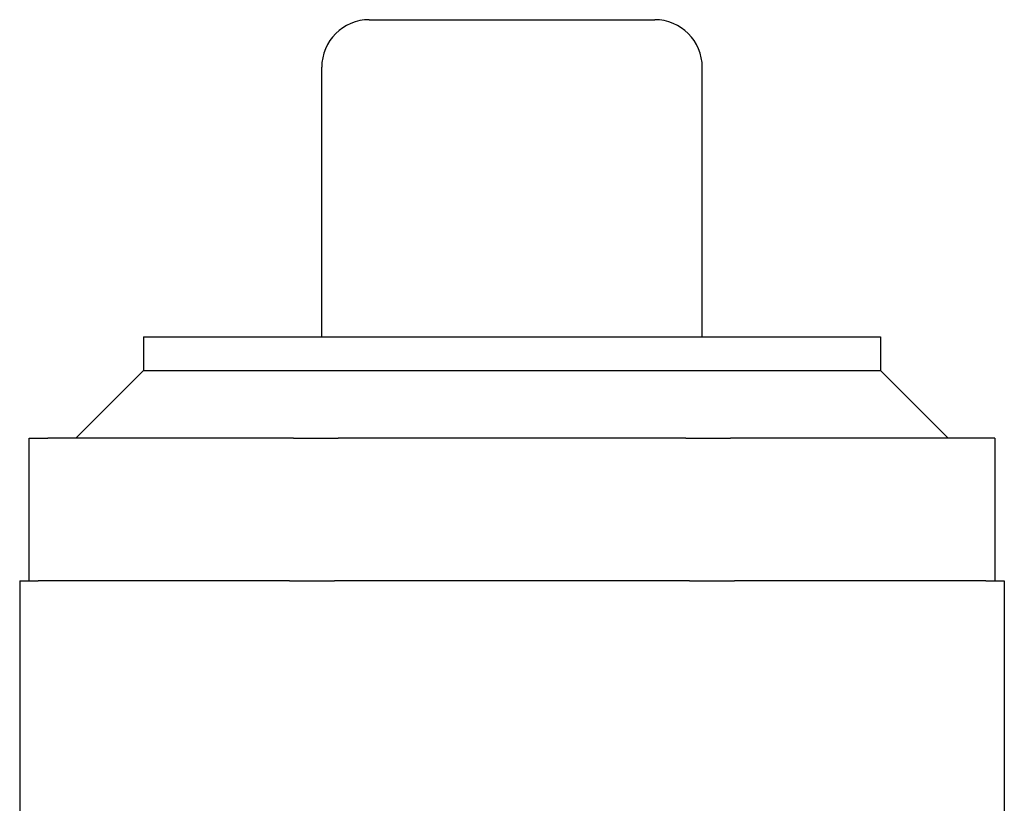
# Model space of a CAD drawing. Units: millimetres. Extents: x 544 to 7315, y 68 to 9534.
# Drawn here: x 2215 to 2432, y 7722 to 7895 of the extents above; entities that cross this region are included whole.
import ezdxf

# ---------------------------------------------------------------- set-up
doc = ezdxf.new("R2010")
doc.units = ezdxf.units.MM
doc.header["$LTSCALE"] = 35
doc.layers.add('Visible Edges(Hillmar_metric)', color=7, linetype='Continuous', lineweight=25)

msp = doc.modelspace()

# ---------------------------------------------------------------- linework, layer by layer
at = {"layer": 'Visible Edges(Hillmar_metric)'}
for p, q in [((2291.962, 7895.3264), (2354.962, 7895.3264)), ((2281.462, 7825.3264), (2281.462, 7884.8264)), ((2365.462, 7825.3264), (2365.462, 7884.8264)), ((2242.1523, 7825.3264), (2404.7718, 7825.3264)), ((2242.1523, 7825.3264), (2242.1523, 7817.8667)), ((2404.7718, 7825.3264), (2404.7718, 7817.8667)), ((2242.1523, 7817.8667), (2227.212, 7802.9264)), ((2242.1523, 7817.8667), (2404.7718, 7817.8667)), ((2404.7718, 7817.8667), (2419.712, 7802.9264)), ((2216.887, 7771.4264), (2216.887, 7802.9264)), ((2216.887, 7802.9264), (2220.9876, 7802.9264)), ((2275.2167, 7802.9264), (2220.9876, 7802.9264)), ((2275.2167, 7802.9264), (2285.1162, 7802.9264)), ((2361.8079, 7802.9264), (2285.1162, 7802.9264)), ((2361.8079, 7802.9264), (2371.7074, 7802.9264)), ((2425.9365, 7802.9264), (2371.7074, 7802.9264)), ((2430.037, 7802.9264), (2425.9365, 7802.9264)), ((2430.037, 7802.9264), (2430.037, 7771.4264)), ((2214.787, 7771.4264), (2218.8876, 7771.4264)), ((2214.787, 7771.4264), (2214.787, 7717.8764)), ((2274.3469, 7771.4264), (2218.8876, 7771.4264)), ((2274.3469, 7771.4264), (2284.2464, 7771.4264)), ((2362.6777, 7771.4264), (2284.2464, 7771.4264)), ((2362.6777, 7771.4264), (2372.5772, 7771.4264)), ((2428.0365, 7771.4264), (2372.5772, 7771.4264)), ((2428.0365, 7771.4264), (2432.137, 7771.4264)), ((2432.137, 7771.4264), (2432.137, 7717.8764))]:
    msp.add_line(p, q, dxfattribs=at)
for centre, start, end in [((2291.962, 7884.8264), 90, 180), ((2354.962, 7884.8264), 0, 90)]:
    msp.add_arc(centre, 10.5, start, end, dxfattribs=at)

doc.saveas('drawing.dxf')
